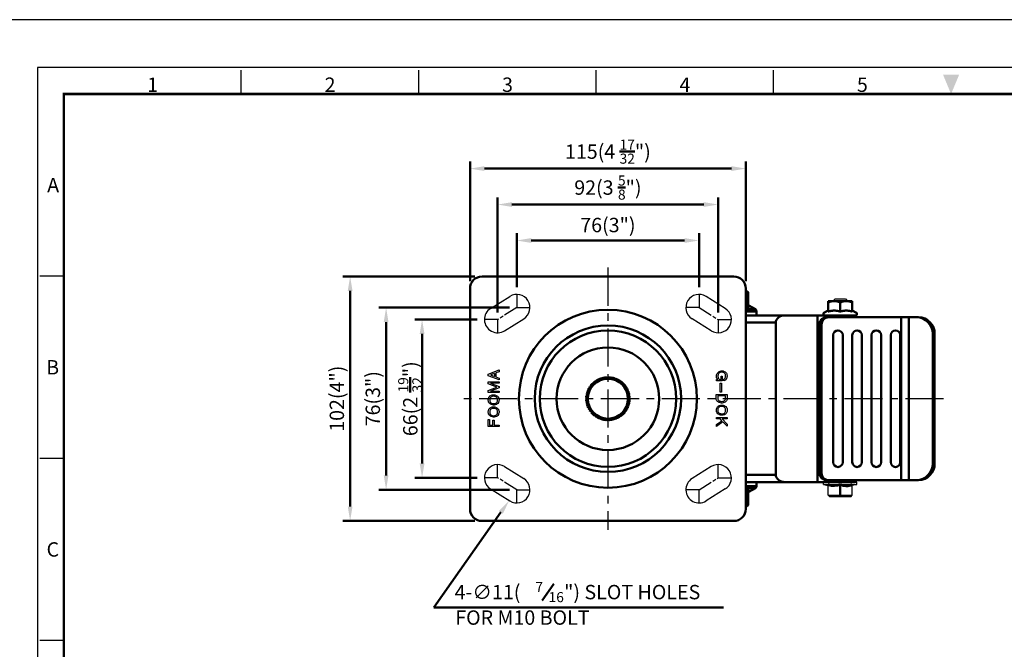
# Model space of a CAD drawing. Units: millimetres. Extents: x 0 to 2406, y 0 to 594.
# Drawn here: x 815 to 1225, y 331 to 594 of the extents above; entities that cross this region are included whole.
import ezdxf
from ezdxf.enums import TextEntityAlignment as Align

# ---------------------------------------------------------------- set-up
doc = ezdxf.new("R2010")
doc.units = ezdxf.units.MM
doc.header["$LTSCALE"] = 0.5
for name, pattern in [('AM_ISO08W050', [18, 12, -1.5, 3, -1.5]), ('CENTER', [50.8, 31.75, -6.35, 6.35, -6.35]), ('HIDDEN2', [0.1875, 0.125, -0.0625])]:
    doc.linetypes.add(name, pattern=pattern)
doc.layers.get('0').update_dxf_attribs({"color": 3})
for name, color, linetype, lineweight in [('AM_4', 5, 'Continuous', 25), ('AM_7', 1, 'AM_ISO08W050', 25), ('AM_VIS', 3, 'Continuous', 50)]:
    doc.layers.add(name, color=color, linetype=linetype, lineweight=lineweight)
doc.styles.add('DIM TEXT STYLE', font='romans.shx', dxfattribs={"oblique": 15, "bigfont": 'whgtxt.shx'})
doc.styles.add('GDD', font='romans.shx', dxfattribs={"oblique": 15})
doc.styles.add('SECTION', font='monosi.ttf', dxfattribs={"height": 3})

# ---------------------------------------------------------------- blocks, each defined once
blk = doc.blocks.new('FORMAT-홈피용-HOR')
at = {"color": 8}
for p, q in [((52.5, 281.5), (52.5, 286.5)), ((89.5, 281.5), (89.5, 286.5)), ((126.5, 281.5), (126.5, 286.5)), ((163.5, 281.5), (163.5, 286.5)), ((15.5, 243.5), (10.5, 243.5)), ((15.5, 205.5), (10.5, 205.5)), ((15.5, 167.5), (10.5, 167.5))]:
    blk.add_line(p, q, dxfattribs=at)
blk.add_lwpolyline([(0, 0), (401, 0), (401, 297), (0, 297)], close=True)
at = {"color": 5}
blk.add_lwpolyline([(10, 10), (391, 10), (391, 287), (10, 287)], close=True, dxfattribs=at)
at = {"const_width": 0.5}
blk.add_lwpolyline([(15.5, 15.5), (385.5, 15.5), (385.5, 281.5), (15.5, 281.5)], close=True, dxfattribs=at)
at = {"color": 1}
blk.add_solid([(198.83, 285.5), (202.17, 285.5), (200.5, 281.5)], dxfattribs=at)
at = {"color": 8, "style": 'SECTION'}
for s, p in [('1', (34, 281)), ('2', (71, 281)), ('3', (108, 281)), ('4', (145, 281)), ('5', (182, 281))]:
    blk.add_text(s, height=3, dxfattribs=at).set_placement(p, align=Align.BOTTOM_CENTER)
for s, p in [('A', (14.5, 262.5)), ('B', (14.5, 224.5)), ('C', (14.5, 186.5))]:
    blk.add_text(s, height=3, dxfattribs=at).set_placement(p, align=Align.MIDDLE_RIGHT)

msp = doc.modelspace()

# ---------------------------------------------------------------- linework, layer by layer
at = {"color": 1, "linetype": 'CENTER'}
for p, q in [((1059.88, 490.55), (1059.88, 381.22)), ((1199.85, 435.88), (998.43, 435.88))]:
    msp.add_line(p, q, dxfattribs=at)
for p, q in [((1010.96, 473.55), (1018.96, 478.55)), ((1108.79, 473.55), (1100.79, 478.55)), ((1154.61, 477.54), (1153.71, 476.63)), ((1154.61, 477.54), (1158.9, 477.54)), ((1158.9, 477.54), (1159.81, 476.63)), ((1016.79, 464.22), (1024.79, 469.22)), ((1102.96, 464.22), (1094.96, 469.22)), ((1016.79, 407.55), (1024.79, 402.55)), ((1102.96, 407.55), (1094.96, 402.55)), ((1149.76, 400.13), (1149.76, 400.93)), ((1149.76, 400.13), (1163.76, 400.13)), ((1149.76, 400.13), (1151.76, 399.63)), ((1149.96, 401.13), (1163.56, 401.13)), ((1151.9, 399.88), (1151.76, 399.63)), ((1151.76, 395.63), (1151.76, 399.63)), ((1161.76, 395.63), (1161.76, 400.13)), ((1163.76, 400.13), (1161.76, 399.63)), ((1163.76, 400.13), (1163.76, 400.93)), ((1010.96, 398.22), (1018.96, 393.22)), ((1108.79, 398.22), (1100.79, 393.22)), ((1151.76, 395.63), (1161.76, 395.63)), ((1152.26, 395.13), (1151.76, 395.63)), ((1152.26, 395.13), (1161.26, 395.13)), ((1161.26, 395.13), (1161.76, 395.63))]:
    msp.add_line(p, q)
at = {"color": 2, "linetype": 'Continuous'}
for p, q in [((1009.97, 446.12), (1014.46, 447.87)), ((1014.46, 447.87), (1014.46, 447.15)), ((1009.97, 445.44), (1009.97, 446.12)), ((1014.46, 443.69), (1009.97, 445.44)), ((1012.52, 446.39), (1010.98, 445.79)), ((1010.98, 445.77), (1012.52, 445.17)), ((1012.52, 446.39), (1012.52, 445.17)), ((1014.46, 447.15), (1013.12, 446.62)), ((1013.12, 446.62), (1013.12, 444.94)), ((1013.12, 444.94), (1014.46, 444.41)), ((1014.46, 444.41), (1014.46, 443.69)), ((1105.1, 445.44), (1105.16, 445.78)), ((1105.1, 445.1), (1105.1, 445.44)), ((1105.16, 444.76), (1105.1, 445.1)), ((1105.1, 443.3), (1105.1, 443.87)), ((1105.1, 443.87), (1105.67, 443.87)), ((1105.16, 445.78), (1105.27, 446.17)), ((1105.27, 444.37), (1105.16, 444.76)), ((1105.27, 446.17), (1105.38, 446.4)), ((1105.38, 444.15), (1105.27, 444.37)), ((1105.38, 446.4), (1105.67, 446.73)), ((1105.67, 443.87), (1105.38, 444.15)), ((1105.67, 446.73), (1106.26, 447.21)), ((1105.81, 445.79), (1105.75, 445.45)), ((1105.75, 445.45), (1105.75, 445.12)), ((1105.75, 445.12), (1105.81, 444.77)), ((1105.9, 446.13), (1105.81, 445.79)), ((1105.81, 444.77), (1105.89, 444.48)), ((1105.89, 444.48), (1106.06, 444.26)), ((1106.01, 446.31), (1105.9, 446.13)), ((1106.17, 446.48), (1106.01, 446.31)), ((1106.06, 444.26), (1106.23, 444.09)), ((1106.43, 446.69), (1106.17, 446.48)), ((1106.23, 444.09), (1106.57, 443.92)), ((1106.26, 447.21), (1106.76, 447.42)), ((1106.76, 446.83), (1106.43, 446.69)), ((1106.57, 443.92), (1106.96, 443.87)), ((1106.76, 447.42), (1107.14, 447.51)), ((1107.14, 446.92), (1106.76, 446.83)), ((1106.96, 443.87), (1107.07, 443.87)), ((1107.07, 443.87), (1107.07, 445.27)), ((1107.07, 445.27), (1107.58, 445.27)), ((1107.14, 447.51), (1107.49, 447.51)), ((1107.49, 446.92), (1107.14, 446.92)), ((1107.49, 447.51), (1107.88, 447.45)), ((1107.89, 446.86), (1107.49, 446.92)), ((1107.58, 445.27), (1107.58, 443.3)), ((1107.88, 447.45), (1108.39, 447.29)), ((1108.22, 446.75), (1107.89, 446.86)), ((1108.5, 446.58), (1108.22, 446.75)), ((1108.26, 443.99), (1108.53, 444.2)), ((1108.26, 443.37), (1108.26, 443.99)), ((1108.59, 443.5), (1108.26, 443.37)), ((1108.39, 447.29), (1108.74, 447.08)), ((1108.67, 446.42), (1108.5, 446.58)), ((1108.53, 444.2), (1108.69, 444.38)), ((1108.97, 443.81), (1108.59, 443.5)), ((1108.79, 446.25), (1108.67, 446.42)), ((1108.69, 444.38), (1108.79, 444.55)), ((1108.74, 447.08), (1109.05, 446.86)), ((1108.89, 445.91), (1108.79, 446.25)), ((1108.79, 444.55), (1108.89, 444.9)), ((1108.95, 445.57), (1108.89, 445.91)), ((1108.89, 444.9), (1108.95, 445.23)), ((1108.95, 445.23), (1108.95, 445.57)), ((1109.25, 444.15), (1108.97, 443.81)), ((1109.05, 446.86), (1109.31, 446.51)), ((1109.42, 444.48), (1109.25, 444.15)), ((1109.31, 446.51), (1109.42, 446.29)), ((1109.42, 446.29), (1109.53, 445.89)), ((1109.53, 444.88), (1109.42, 444.48)), ((1109.53, 445.89), (1109.59, 445.55)), ((1109.59, 445.22), (1109.53, 444.88)), ((1109.59, 445.55), (1109.59, 445.22)), ((1009.97, 442.13), (1009.97, 442.91)), ((1009.97, 442.91), (1014.46, 442.91)), ((1013.57, 440.72), (1009.97, 442.13)), ((1009.97, 439.31), (1013.57, 440.72)), ((1014.46, 442.34), (1010.98, 442.34)), ((1010.98, 442.34), (1014.46, 440.98)), ((1014.46, 440.42), (1010.98, 439.06)), ((1014.46, 442.91), (1014.46, 442.34)), ((1014.46, 440.98), (1014.46, 440.42)), ((1107.58, 443.3), (1105.1, 443.3)), ((1106.73, 438.63), (1106.73, 442.4)), ((1106.73, 442.4), (1107.24, 442.4)), ((1107.24, 442.4), (1107.24, 438.63)), ((1009.97, 438.52), (1009.97, 439.31)), ((1014.46, 438.52), (1009.97, 438.52)), ((1009.97, 435.46), (1010.02, 435.8)), ((1009.97, 435.13), (1009.97, 435.46)), ((1010.02, 435.8), (1010.26, 436.51)), ((1010.26, 436.51), (1010.44, 436.78)), ((1010.44, 436.78), (1010.7, 437.04)), ((1010.64, 435.86), (1010.59, 435.52)), ((1010.59, 435.52), (1010.59, 435.19)), ((1010.76, 436.2), (1010.64, 435.86)), ((1010.7, 437.04), (1011.09, 437.27)), ((1010.87, 436.36), (1010.76, 436.2)), ((1011.04, 436.54), (1010.87, 436.36)), ((1010.98, 439.06), (1014.46, 439.06)), ((1011.32, 436.7), (1011.04, 436.54)), ((1011.09, 437.27), (1011.59, 437.44)), ((1011.66, 436.82), (1011.32, 436.7)), ((1011.59, 437.44), (1011.99, 437.49)), ((1012.05, 436.87), (1011.66, 436.82)), ((1011.99, 437.49), (1012.32, 437.49)), ((1012.39, 436.87), (1012.05, 436.87)), ((1012.32, 437.49), (1012.72, 437.44)), ((1012.78, 436.82), (1012.39, 436.87)), ((1012.72, 437.44), (1013.23, 437.27)), ((1013.12, 436.7), (1012.78, 436.82)), ((1013.4, 436.54), (1013.12, 436.7)), ((1013.23, 437.27), (1013.88, 436.88)), ((1013.57, 436.36), (1013.4, 436.54)), ((1013.68, 436.19), (1013.57, 436.36)), ((1013.79, 435.86), (1013.68, 436.19)), ((1013.85, 435.52), (1013.79, 435.86)), ((1013.85, 435.19), (1013.85, 435.52)), ((1013.88, 436.88), (1014.19, 436.56)), ((1014.19, 436.56), (1014.32, 436.34)), ((1014.32, 436.34), (1014.45, 435.96)), ((1014.45, 435.96), (1014.5, 435.62)), ((1014.5, 435.28), (1014.45, 434.94)), ((1014.46, 439.06), (1014.46, 438.52)), ((1014.5, 435.62), (1014.5, 435.28)), ((1105.03, 435.94), (1105.03, 437.57)), ((1105.03, 437.57), (1109.62, 437.57)), ((1105.09, 435.55), (1105.03, 435.94)), ((1105.22, 435.22), (1105.09, 435.55)), ((1108.98, 437.12), (1105.72, 437.12)), ((1105.72, 437.12), (1105.72, 436.1)), ((1105.72, 436.1), (1105.78, 435.71)), ((1105.78, 435.71), (1105.89, 435.43)), ((1105.89, 435.43), (1106, 435.26)), ((1107.24, 438.63), (1106.73, 438.63)), ((1108.7, 435.26), (1108.82, 435.43)), ((1108.82, 435.43), (1108.93, 435.71)), ((1108.93, 435.71), (1108.98, 436.1)), ((1108.98, 436.1), (1108.98, 437.12)), ((1109.56, 435.61), (1109.32, 435.01)), ((1109.62, 436.02), (1109.56, 435.61)), ((1109.62, 437.57), (1109.62, 436.02)), ((1010.02, 434.79), (1009.97, 435.13)), ((1010.15, 434.4), (1010.02, 434.79)), ((1010.02, 430.82), (1010.25, 431.49)), ((1010.28, 434.18), (1010.15, 434.4)), ((1010.25, 431.49), (1010.46, 431.79)), ((1010.58, 433.87), (1010.28, 434.18)), ((1010.46, 431.79), (1010.73, 432.03)), ((1011.24, 433.48), (1010.58, 433.87)), ((1010.59, 435.19), (1010.64, 434.85)), ((1010.64, 434.85), (1010.76, 434.51)), ((1010.73, 432.03), (1011.12, 432.26)), ((1010.76, 434.51), (1010.87, 434.34)), ((1010.87, 431.32), (1010.76, 431.16)), ((1010.87, 434.34), (1011.04, 434.17)), ((1011.04, 431.49), (1010.87, 431.32)), ((1011.04, 434.17), (1011.32, 434)), ((1011.32, 431.66), (1011.04, 431.49)), ((1011.12, 432.26), (1011.62, 432.43)), ((1011.75, 433.31), (1011.24, 433.48)), ((1011.32, 434), (1011.66, 433.89)), ((1011.66, 431.77), (1011.32, 431.66)), ((1011.62, 432.43), (1012.02, 432.48)), ((1011.66, 433.89), (1012.05, 433.84)), ((1012.05, 431.83), (1011.66, 431.77)), ((1012.15, 433.25), (1011.75, 433.31)), ((1012.02, 432.48), (1012.36, 432.48)), ((1012.05, 433.84), (1012.39, 433.84)), ((1012.39, 431.83), (1012.05, 431.83)), ((1012.48, 433.25), (1012.15, 433.25)), ((1012.36, 432.48), (1012.75, 432.43)), ((1012.39, 433.84), (1012.78, 433.89)), ((1012.78, 431.77), (1012.39, 431.83)), ((1012.88, 433.31), (1012.48, 433.25)), ((1012.75, 432.43), (1013.26, 432.26)), ((1012.78, 433.89), (1013.12, 434)), ((1013.12, 431.66), (1012.78, 431.77)), ((1013.39, 433.48), (1012.88, 433.31)), ((1013.12, 434), (1013.4, 434.17)), ((1013.4, 431.5), (1013.12, 431.66)), ((1013.26, 432.26), (1013.6, 432.05)), ((1013.73, 433.68), (1013.39, 433.48)), ((1013.4, 434.17), (1013.57, 434.34)), ((1013.57, 431.32), (1013.4, 431.5)), ((1013.57, 434.34), (1013.68, 434.51)), ((1013.68, 431.15), (1013.57, 431.32)), ((1013.6, 432.05), (1013.9, 431.84)), ((1013.68, 434.51), (1013.79, 434.85)), ((1013.99, 433.94), (1013.73, 433.68)), ((1013.79, 434.85), (1013.85, 435.19)), ((1013.9, 431.84), (1014.19, 431.51)), ((1014.23, 434.31), (1013.99, 433.94)), ((1014.19, 431.51), (1014.31, 431.29)), ((1014.45, 434.94), (1014.23, 434.31)), ((1014.31, 431.29), (1014.44, 430.9)), ((1105.1, 431.22), (1105.16, 431.55)), ((1105.1, 430.88), (1105.1, 431.22)), ((1105.16, 431.55), (1105.29, 431.94)), ((1105.34, 435), (1105.22, 435.22)), ((1105.29, 431.94), (1105.38, 432.19)), ((1105.64, 434.68), (1105.34, 435)), ((1105.38, 432.19), (1105.65, 432.54)), ((1105.94, 434.47), (1105.64, 434.68)), ((1105.65, 432.54), (1105.93, 432.77)), ((1105.78, 431.6), (1105.72, 431.27)), ((1105.72, 431.27), (1105.72, 430.93)), ((1105.89, 431.94), (1105.78, 431.6)), ((1106, 432.11), (1105.89, 431.94)), ((1105.93, 432.77), (1106.27, 432.98)), ((1106.29, 434.27), (1105.94, 434.47)), ((1106, 435.26), (1106.17, 435.09)), ((1106.17, 432.28), (1106, 432.11)), ((1106.17, 435.09), (1106.45, 434.92)), ((1106.45, 432.45), (1106.17, 432.28)), ((1106.27, 432.98), (1106.78, 433.15)), ((1106.8, 434.09), (1106.29, 434.27)), ((1106.45, 434.92), (1106.79, 434.81)), ((1106.79, 432.56), (1106.45, 432.45)), ((1106.78, 433.15), (1107.17, 433.2)), ((1106.79, 434.81), (1107.19, 434.75)), ((1107.19, 432.62), (1106.79, 432.56)), ((1107.19, 434.04), (1106.8, 434.09)), ((1107.17, 433.2), (1107.51, 433.2)), ((1107.19, 434.75), (1107.52, 434.75)), ((1107.53, 434.04), (1107.19, 434.04)), ((1107.52, 432.62), (1107.19, 432.62)), ((1107.51, 433.2), (1107.9, 433.15)), ((1107.52, 434.75), (1107.92, 434.81)), ((1107.92, 432.56), (1107.52, 432.62)), ((1107.92, 434.09), (1107.53, 434.04)), ((1107.9, 433.15), (1108.41, 432.98)), ((1107.92, 434.81), (1108.25, 434.92)), ((1108.43, 434.26), (1107.92, 434.09)), ((1108.25, 432.45), (1107.92, 432.56)), ((1108.25, 434.92), (1108.54, 435.09)), ((1108.54, 432.28), (1108.25, 432.45)), ((1108.41, 432.98), (1108.76, 432.77)), ((1108.82, 434.49), (1108.43, 434.26)), ((1108.54, 435.09), (1108.7, 435.26)), ((1108.7, 432.11), (1108.54, 432.28)), ((1108.82, 431.94), (1108.7, 432.11)), ((1108.76, 432.77), (1109.05, 432.56)), ((1109.1, 434.72), (1108.82, 434.49)), ((1108.93, 431.6), (1108.82, 431.94)), ((1108.98, 431.26), (1108.93, 431.6)), ((1108.98, 430.93), (1108.98, 431.26)), ((1109.05, 432.56), (1109.34, 432.23)), ((1109.32, 435.01), (1109.1, 434.72)), ((1109.34, 432.23), (1109.47, 432.01)), ((1109.47, 432.01), (1109.6, 431.62)), ((1109.6, 431.62), (1109.65, 431.29)), ((1109.65, 431.29), (1109.65, 430.95)), ((1009.97, 430.48), (1010.02, 430.82)), ((1009.97, 430.14), (1009.97, 430.48)), ((1010.02, 429.81), (1009.97, 430.14)), ((1009.97, 424.24), (1009.97, 427.27)), ((1009.97, 427.27), (1010.53, 427.27)), ((1010.15, 429.42), (1010.02, 429.81)), ((1010.28, 429.2), (1010.15, 429.42)), ((1010.57, 428.87), (1010.28, 429.2)), ((1010.53, 427.27), (1010.53, 424.85)), ((1010.86, 428.66), (1010.57, 428.87)), ((1010.64, 430.82), (1010.59, 430.48)), ((1010.59, 430.48), (1010.59, 430.14)), ((1010.59, 430.14), (1010.64, 429.81)), ((1010.76, 431.16), (1010.64, 430.82)), ((1010.64, 429.81), (1010.76, 429.47)), ((1010.76, 429.47), (1010.87, 429.3)), ((1011.21, 428.45), (1010.86, 428.66)), ((1010.87, 429.3), (1011.04, 429.13)), ((1011.04, 429.13), (1011.32, 428.96)), ((1011.72, 428.28), (1011.21, 428.45)), ((1011.32, 428.96), (1011.66, 428.85)), ((1011.66, 428.85), (1012.05, 428.79)), ((1012.11, 428.23), (1011.72, 428.28)), ((1012.05, 428.79), (1012.39, 428.79)), ((1012.45, 428.23), (1012.11, 428.23)), ((1012.39, 428.79), (1012.78, 428.85)), ((1012.84, 428.28), (1012.45, 428.23)), ((1012.78, 428.85), (1013.12, 428.96)), ((1013.35, 428.45), (1012.84, 428.28)), ((1013.12, 428.96), (1013.4, 429.13)), ((1013.7, 428.66), (1013.35, 428.45)), ((1013.4, 429.13), (1013.57, 429.3)), ((1013.57, 429.3), (1013.68, 429.47)), ((1013.79, 430.82), (1013.68, 431.15)), ((1013.68, 429.47), (1013.79, 429.81)), ((1013.97, 428.9), (1013.7, 428.66)), ((1013.85, 430.48), (1013.79, 430.82)), ((1013.79, 429.81), (1013.85, 430.15)), ((1013.85, 430.15), (1013.85, 430.48)), ((1014.22, 429.26), (1013.97, 428.9)), ((1014.31, 429.5), (1014.22, 429.26)), ((1014.44, 429.89), (1014.31, 429.5)), ((1014.44, 430.9), (1014.5, 430.56)), ((1014.5, 430.23), (1014.44, 429.89)), ((1014.5, 430.56), (1014.5, 430.23)), ((1105.16, 430.54), (1105.1, 430.88)), ((1105.1, 427.44), (1105.1, 428.06)), ((1105.1, 428.06), (1109.63, 428.06)), ((1106.68, 427.44), (1105.1, 427.44)), ((1105.29, 430.15), (1105.16, 430.54)), ((1105.41, 429.93), (1105.29, 430.15)), ((1105.71, 429.61), (1105.41, 429.93)), ((1106, 429.4), (1105.71, 429.61)), ((1105.72, 430.93), (1105.78, 430.59)), ((1105.78, 430.59), (1105.89, 430.25)), ((1105.89, 430.25), (1106, 430.08)), ((1106, 430.08), (1106.17, 429.92)), ((1106.35, 429.19), (1106, 429.4)), ((1106.17, 429.92), (1106.45, 429.75)), ((1106.86, 429.02), (1106.35, 429.19)), ((1106.45, 429.75), (1106.79, 429.64)), ((1107.41, 426.71), (1106.68, 427.44)), ((1106.79, 429.64), (1107.19, 429.58)), ((1107.25, 428.96), (1106.86, 429.02)), ((1107.19, 429.58), (1107.52, 429.58)), ((1107.59, 428.96), (1107.25, 428.96)), ((1109.63, 427.44), (1107.47, 427.44)), ((1107.47, 427.44), (1109.63, 425.28)), ((1107.52, 429.58), (1107.92, 429.63)), ((1107.99, 429.02), (1107.59, 428.96)), ((1107.92, 429.63), (1108.25, 429.74)), ((1108.49, 429.19), (1107.99, 429.02)), ((1108.25, 429.74), (1108.54, 429.91)), ((1108.88, 429.42), (1108.49, 429.19)), ((1108.54, 429.91), (1108.7, 430.08)), ((1108.7, 430.08), (1108.82, 430.25)), ((1108.82, 430.25), (1108.93, 430.59)), ((1109.15, 429.65), (1108.88, 429.42)), ((1108.93, 430.59), (1108.98, 430.93)), ((1109.37, 429.94), (1109.15, 429.65)), ((1109.6, 430.61), (1109.37, 429.94)), ((1109.65, 430.95), (1109.6, 430.61)), ((1109.63, 428.06), (1109.63, 427.44)), ((1014.46, 424.24), (1009.97, 424.24)), ((1010.53, 424.85), (1011.88, 424.85)), ((1011.88, 424.85), (1011.88, 426.94)), ((1011.88, 426.94), (1012.44, 426.94)), ((1012.44, 426.94), (1012.44, 424.85)), ((1012.44, 424.85), (1014.46, 424.85)), ((1014.46, 424.85), (1014.46, 424.24)), ((1105.1, 425.08), (1107.41, 426.71)), ((1107.87, 426.25), (1105.1, 424.29)), ((1105.1, 424.29), (1105.1, 425.08)), ((1109.63, 424.49), (1107.87, 426.25)), ((1109.63, 425.28), (1109.63, 424.49))]:
    msp.add_line(p, q, dxfattribs=at)
for centre, radius, start, end in [((1021.88, 473.88), 5.5, 302.0054, 122.0054), ((1097.88, 473.88), 5.5, 57.9946, 237.9946), ((1013.88, 468.88), 5.5, 122.0054, 302.0054), ((1105.88, 468.88), 5.5, 237.9946, 57.9946), ((1013.88, 402.88), 5.5, 57.9946, 237.9946), ((1105.88, 402.88), 5.5, 302.0054, 122.0054), ((1021.88, 397.88), 5.5, 237.9946, 57.9946), ((1097.88, 397.88), 5.5, 122.0054, 302.0054), ((1149.96, 400.93), 0.2, 90, 180), ((1163.56, 400.93), 0.2, 0, 90), ((1154.26, 401.44), 6.32, 246.6985, 293.3015), ((1159.26, 401.44), 6.32, 246.6985, 293.3015)]:
    msp.add_arc(centre, radius, start, end)
at = {"layer": 'AM_4', "linetype": 'HIDDEN2'}
msp.add_circle((1059.88, 435.88), 9.2, dxfattribs=at)
at = {"layer": 'AM_7'}
for p, q in [((1021.88, 479.38), (1021.88, 473.88)), ((1097.88, 479.38), (1097.88, 473.88)), ((1021.88, 473.88), (1013.88, 468.88)), ((1021.88, 473.88), (1027.38, 473.88)), ((1097.88, 473.88), (1092.38, 473.88)), ((1097.88, 473.88), (1105.88, 468.88)), ((1013.88, 468.88), (1008.38, 468.88)), ((1013.88, 468.88), (1013.88, 463.38)), ((1105.88, 468.88), (1105.88, 463.38)), ((1105.88, 468.88), (1111.38, 468.88)), ((1013.88, 402.88), (1013.88, 408.38)), ((1105.88, 402.88), (1105.88, 408.38)), ((1013.88, 402.88), (1008.38, 402.88)), ((1021.88, 397.88), (1013.88, 402.88)), ((1097.88, 397.88), (1105.88, 402.88)), ((1105.88, 402.88), (1111.38, 402.88)), ((1021.88, 392.38), (1021.88, 397.88)), ((1021.88, 397.88), (1027.38, 397.88)), ((1097.88, 397.88), (1092.38, 397.88)), ((1097.88, 392.38), (1097.88, 397.88))]:
    msp.add_line(p, q, dxfattribs=at)
at = {"layer": 'AM_VIS', "color": 1}
for p, q in [((1002.38, 484.88), (1002.38, 534.88)), ((1117.38, 484.88), (1117.38, 534.88)), ((1111.38, 531.88), (1008.38, 531.88)), ((1013.88, 471.88), (1013.88, 519.88)), ((1105.88, 471.88), (1105.88, 519.88)), ((1099.88, 516.88), (1019.88, 516.88)), ((1021.88, 482.38), (1021.88, 504.88)), ((1091.88, 501.88), (1027.88, 501.88)), ((1097.88, 482.38), (1097.88, 504.88)), ((1004.38, 486.88), (949.38, 486.88)), ((952.38, 480.88), (952.38, 390.88)), ((1018.88, 473.88), (964.38, 473.88)), ((1005.38, 468.88), (979.38, 468.88)), ((967.38, 467.88), (967.38, 403.88)), ((982.38, 462.88), (982.38, 408.88)), ((1005.38, 402.88), (979.38, 402.88)), ((1018.88, 397.88), (964.38, 397.88)), ((1015.25, 388.48), (987.22, 348.73)), ((1004.38, 384.88), (949.38, 384.88)), ((987.22, 348.73), (1108.13, 348.73))]:
    msp.add_line(p, q, dxfattribs=at)
at = {"layer": 'AM_VIS'}
for p, q in [((1007.38, 486.88), (1112.38, 486.88)), ((1002.38, 389.88), (1002.38, 481.88)), ((1117.38, 481.88), (1117.38, 389.88)), ((1117.38, 481.08), (1118.38, 480.28)), ((1118.38, 480.28), (1118.38, 479.23)), ((1118.38, 474.46), (1118.38, 479.23)), ((1151.76, 476.63), (1151.76, 475.99)), ((1154.26, 476.63), (1151.76, 476.63)), ((1159.26, 476.63), (1154.26, 476.63)), ((1161.76, 476.63), (1159.26, 476.63)), ((1161.76, 476.63), (1161.76, 475.99)), ((1117.38, 473.17), (1121.38, 473.17)), ((1121.88, 472.3), (1117.38, 472.3)), ((1118.63, 474.74), (1118.67, 473.94)), ((1118.63, 474.74), (1121.38, 473.17)), ((1121.88, 470.63), (1121.88, 472.3)), ((1151.76, 472.63), (1149.92, 471.72)), ((1151.76, 472.25), (1151.76, 475.99)), ((1156.76, 472.25), (1156.76, 475.99)), ((1161.76, 472.25), (1161.76, 475.99)), ((1161.76, 472.63), (1163.59, 471.72)), ((1133.81, 470.63), (1117.38, 470.63)), ((1117.38, 467.63), (1117.38, 470.63)), ((1147.28, 470.63), (1133.81, 470.63)), ((1147.28, 467.63), (1147.28, 470.63)), ((1158.4, 470.63), (1147.28, 470.63)), ((1149.76, 470.93), (1149.76, 471.45)), ((1163.46, 470.63), (1150.06, 470.63)), ((1151.88, 469.88), (1151.1, 469.88)), ((1151.88, 469.88), (1182.2, 469.88)), ((1158.4, 469.88), (1158.4, 470.63)), ((1158.4, 470.63), (1163.01, 470.63)), ((1163.01, 469.88), (1163.01, 470.63)), ((1163.76, 470.93), (1163.76, 471.45)), ((1182.2, 469.88), (1182.2, 401.88)), ((1185.31, 469.88), (1182.2, 469.88)), ((1185.31, 401.88), (1185.31, 469.88)), ((1188.58, 469.88), (1185.31, 469.88)), ((1189.36, 469.88), (1188.58, 469.88)), ((1117.38, 404.13), (1117.38, 467.63)), ((1117.38, 467.63), (1129.9, 467.63)), ((1129.9, 404.13), (1129.9, 467.63)), ((1147.28, 467.63), (1148.26, 467.63)), ((1147.28, 467.63), (1147.28, 404.13)), ((1148.17, 466.88), (1148.2, 466.88)), ((1148.17, 466.88), (1148.17, 404.88)), ((1148.2, 466.88), (1148.98, 466.88)), ((1148.2, 404.88), (1148.2, 466.88)), ((1148.98, 404.88), (1148.98, 466.88)), ((1147.28, 459.95), (1148.17, 459.95)), ((1153.81, 409.38), (1153.81, 462.38)), ((1157.81, 462.38), (1157.81, 409.38)), ((1161.81, 409.38), (1161.81, 462.38)), ((1165.81, 462.38), (1165.81, 409.38)), ((1169.81, 409.38), (1169.81, 462.38)), ((1173.81, 462.38), (1173.81, 409.38)), ((1177.81, 409.38), (1177.81, 462.38)), ((1181.81, 462.38), (1181.81, 409.38)), ((1195.34, 408.88), (1195.34, 462.88)), ((1195.34, 462.88), (1196.12, 462.88)), ((1196.12, 462.88), (1196.12, 408.88)), ((1196.15, 462.88), (1196.12, 462.88)), ((1196.15, 462.88), (1196.15, 408.88)), ((1147.28, 457.27), (1148.17, 457.27)), ((1147.28, 454.88), (1147.36, 454.88)), ((1148.17, 454.88), (1147.36, 454.88)), ((1147.36, 454.88), (1147.36, 416.88)), ((1147.36, 416.88), (1147.28, 416.88)), ((1147.36, 416.88), (1148.17, 416.88)), ((1147.28, 414.63), (1148.17, 414.63)), ((1147.28, 411.95), (1148.17, 411.95)), ((1196.12, 408.88), (1195.34, 408.88)), ((1196.12, 408.88), (1196.15, 408.88)), ((1117.38, 401.13), (1117.38, 404.13)), ((1129.9, 404.13), (1117.38, 404.13)), ((1148.26, 404.13), (1147.28, 404.13)), ((1147.28, 401.13), (1147.28, 404.13)), ((1148.2, 404.88), (1148.17, 404.88)), ((1148.98, 404.88), (1148.2, 404.88)), ((1117.38, 401.13), (1133.81, 401.13)), ((1117.38, 399.46), (1121.88, 399.46)), ((1121.38, 398.6), (1117.38, 398.6)), ((1118.63, 397.03), (1121.38, 398.6)), ((1121.88, 401.13), (1121.88, 399.46)), ((1133.81, 401.13), (1147.28, 401.13)), ((1147.28, 401.13), (1158.4, 401.13)), ((1151.1, 401.88), (1151.88, 401.88)), ((1182.2, 401.88), (1151.88, 401.88)), ((1156.76, 395.13), (1156.76, 400.13)), ((1158.4, 401.13), (1158.4, 401.88)), ((1163.01, 401.13), (1158.4, 401.13)), ((1163.01, 401.13), (1163.01, 401.88)), ((1182.2, 401.88), (1185.31, 401.88)), ((1185.31, 401.88), (1188.58, 401.88)), ((1188.58, 401.88), (1189.36, 401.88)), ((1118.38, 397.31), (1118.38, 392.54)), ((1118.63, 397.03), (1118.67, 397.82)), ((1117.38, 390.68), (1118.38, 391.48)), ((1118.38, 392.54), (1118.38, 391.48)), ((1112.38, 384.88), (1007.38, 384.88))]:
    msp.add_line(p, q, dxfattribs=at)
at = {"layer": 'AM_VIS', "color": 4}
msp.add_line((1032.45, 351.76), (1037.27, 358.64), dxfattribs=at)
at = {"layer": 'AM_VIS'}
for radius in [37.12, 30.54, 28.45, 21.4, 8.84, 8.34]:
    msp.add_circle((1059.88, 435.88), radius, dxfattribs=at)
for centre, radius, start, end in [((1007.38, 481.88), 5, 90, 180), ((1112.38, 481.88), 5, 0, 90), ((1114.13, 462.18), 12.99, 70.9095, 75.5146), ((1114.27, 462.21), 12.53, 69.4727, 75.6355), ((1118.88, 475.17), 0.5, 180.0047, 240.2504), ((1119.01, 474.47), 0.633, 181.2894, 236.6723), ((1120.88, 472.3), 1, 0, 60.2551), ((1151.14, 466.92), 2.97, 90.6666, 180.6499), ((1150.06, 471.45), 0.3, 116.5651, 180), ((1150.06, 470.93), 0.3, 180, 270), ((1163.46, 470.93), 0.3, 270, 0), ((1163.46, 471.45), 0.3, 0, 63.4349), ((1189.25, 462.98), 6.9, 359.164, 89.1379), ((1155.81, 462.38), 2, 0, 180), ((1163.81, 462.38), 2, 0, 180), ((1171.81, 462.38), 2, 0, 180), ((1179.81, 462.38), 2, 0, 180), ((1155.81, 409.38), 2, 180, 0), ((1163.81, 409.38), 2, 180, 0), ((1171.81, 409.38), 2, 180, 0), ((1179.81, 409.38), 2, 180, 0), ((1189.25, 408.78), 6.9, 270.8621, 0.836), ((1151.14, 404.85), 2.97, 179.3501, 269.3334), ((1120.88, 399.46), 1, 299.7449, 0), ((1154.26, 407.67), 7.95, 251.6621, 288.3411), ((1151.58, 399.87), 0.317, 1.2894, 56.6723), ((1154.15, 406.75), 7.23, 251.8882, 291.144), ((1159.26, 407.14), 7.44, 250.3705, 289.6283), ((1159.33, 405.52), 6.09, 244.9808, 293.4147), ((1114.27, 409.55), 12.53, 284.3638, 290.5261), ((1114.13, 409.59), 12.99, 284.4848, 289.0889), ((1119.01, 397.29), 0.633, 123.3277, 178.7106), ((1118.88, 396.59), 0.5, 119.7601, 179.9848), ((1007.38, 389.88), 5, 180, 270), ((1112.38, 389.88), 5, 270, 0)]:
    msp.add_arc(centre, radius, start, end, dxfattribs=at)
for centre, major_axis, ratio, start_param, end_param in [((1133.81, 467.63), (-3.91, 0), 0.767857, -1.570796, 0), ((1151.1, 466.88), (0, 3), 0.965926, 0, 1.570796), ((1151.88, 466.88), (0, 3), 0.965926, 0, 1.570796), ((1188.58, 462.88), (0, 7), 0.965926, -1.570796, 0), ((1189.36, 462.88), (0, 7), 0.965926, -1.570796, 0), ((1188.58, 408.88), (0, 7), 0.965926, 3.141593, 4.712389), ((1189.36, 408.88), (0, 7), 0.965926, 3.141593, 4.712389), ((1133.81, 404.13), (3.91, 0), 0.767857, 3.141593, 4.712389), ((1151.1, 404.88), (0, 3), 0.965926, 1.570796, 3.141593), ((1151.88, 404.88), (0, 3), 0.965926, 1.570796, 3.141593)]:
    msp.add_ellipse(centre, major_axis=major_axis, ratio=ratio, start_param=start_param, end_param=end_param, dxfattribs=at)
for points, weights in [([(1118.38, 479.23), (1117.87, 479.47), (1117.38, 479.65)], [1.09200380032, 1.10997820441, 1.12412768262]), ([(1154.26, 476.63), (1153.1, 476.63), (1151.76, 475.99)], [1, 1.04722526483, 1.01794261965]), ([(1156.76, 475.99), (1155.42, 476.63), (1154.26, 476.63)], [1.01794261965, 1.04722526483, 1]), ([(1159.26, 476.63), (1158.1, 476.63), (1156.76, 475.99)], [1, 1.04722526483, 1.01794261965]), ([(1161.76, 475.99), (1160.42, 476.63), (1159.26, 476.63)], [1.01794261965, 1.04722526483, 1]), ([(1151.76, 472.25), (1153.1, 472.63), (1154.26, 472.63)], [1.03931136462, 1.05815990212, 1]), ([(1154.26, 472.63), (1155.42, 472.63), (1156.76, 472.25)], [1, 1.05815990212, 1.03931136462]), ([(1156.76, 472.25), (1158.1, 472.63), (1159.26, 472.63)], [1.03931136462, 1.05815990212, 1]), ([(1159.26, 472.63), (1160.42, 472.63), (1161.76, 472.25)], [1, 1.05815990212, 1.03931136462]), ([(1117.38, 392.12), (1117.87, 392.3), (1118.38, 392.54)], [1.12412768262, 1.10997820441, 1.09200380032])]:
    msp.add_rational_spline(points, weights, degree=2, dxfattribs=at)
at = {"layer": 'AM_VIS', "color": 1}
for points in [[(1008.38, 532.88), (1008.38, 530.88), (1002.38, 531.88)], [(1111.38, 532.88), (1111.38, 530.88), (1117.38, 531.88)], [(1019.88, 517.88), (1019.88, 515.88), (1013.88, 516.88)], [(1099.88, 517.88), (1099.88, 515.88), (1105.88, 516.88)], [(1027.88, 502.88), (1027.88, 500.88), (1021.88, 501.88)], [(1091.88, 502.88), (1091.88, 500.88), (1097.88, 501.88)], [(953.38, 480.88), (951.38, 480.88), (952.38, 486.88)], [(968.38, 467.88), (966.38, 467.88), (967.38, 473.88)], [(983.38, 462.88), (981.38, 462.88), (982.38, 468.88)], [(983.38, 408.88), (981.38, 408.88), (982.38, 402.88)], [(968.38, 403.88), (966.38, 403.88), (967.38, 397.88)], [(953.38, 390.88), (951.38, 390.88), (952.38, 384.88)], [(1016.07, 387.9), (1018.71, 393.38), (1014.43, 389.05)]]:
    msp.add_solid(points, dxfattribs=at)

# ---------------------------------------------------------------- block references
at = {"xscale": 2, "yscale": 2, "zscale": 2}
msp.add_blockref('FORMAT-홈피용-HOR', (802, 0), dxfattribs=at)

# ---------------------------------------------------------------- texts
at = {"layer": 'AM_VIS', "color": 4, "style": 'DIM TEXT STYLE', "oblique": 15}
for s, height, p in [('4-∅11(', 6, (995.97, 352.2)), ('7', 4.2, (1029.63, 355.2)), ('") SLOT HOLES', 6.0001, (1041.61, 352.2)), ('16', 4.2, (1035.15, 351)), ('FOR M10 BOLT', 6, (996.22, 341.57))]:
    msp.add_text(s, height=height, dxfattribs=at).set_placement(p)
at = {"layer": 'AM_VIS', "color": 4, "char_height": 6, "attachment_point": 5, "style": 'GDD'}
for s, insert in [('\\A1;115(4 {\\H0.7x;\\S17/32;}")', (1059.88, 538.96)), ('\\A1;92(3 {\\H0.7x;\\S5/8;}")', (1059.88, 523.96)), ('\\A1;76(3")', (1059.88, 508.33))]:
    msp.add_mtext(s, dxfattribs=dict(at, insert=insert))
at = {"layer": 'AM_VIS', "color": 4, "char_height": 6, "attachment_point": 5, "rotation": 90, "style": 'GDD'}
for s, insert in [('\\A1;102(4")', (946.84, 435.88)), ('\\A1;66(2 {\\H0.7x;\\S19/32;}")', (977.47, 435.88)), ('\\A1;76(3")', (961.84, 435.88))]:
    msp.add_mtext(s, dxfattribs=dict(at, insert=insert))

doc.saveas('drawing.dxf')
